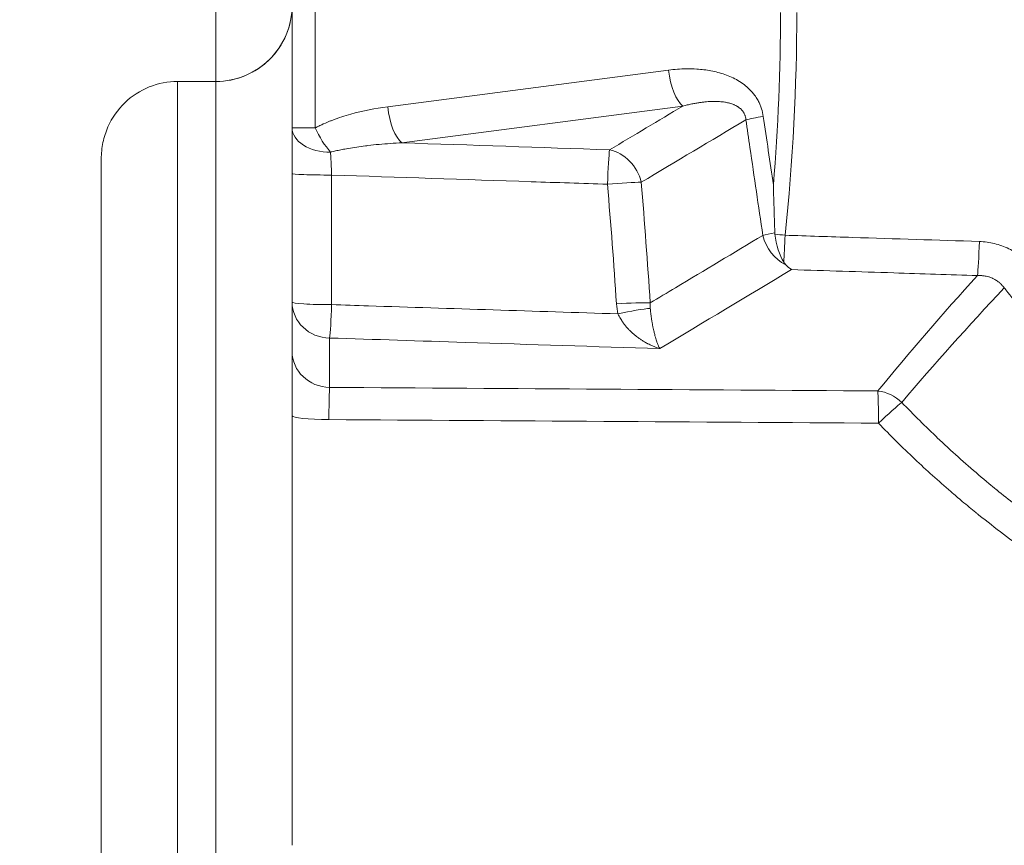
# Model space of a CAD drawing. Units: millimetres. Extents: x 2706 to 11387, y 1435 to 10109.
# Drawn here: x 7286 to 7415, y 6842 to 6951 of the extents above; entities that cross this region are included whole.
import ezdxf

# ---------------------------------------------------------------- set-up
doc = ezdxf.new("R2010")
doc.units = ezdxf.units.MM
doc.styles.get("Standard").update_dxf_attribs({"font": 'arial.ttf'})
doc.dimstyles.new('ISO-25', dxfattribs={"dimtxt": 2.5, "dimasz": 2.5, "dimexe": 1.25, "dimexo": 0.625, "dimtad": 1, "dimtxsty": 'Standard', "dimcen": 2.5, "dimadec": 0, "dimazin": 0, "dimtfac": 1, "dimtmove": 0, "dimatfit": 3, "dimfxl": 1, "dimarcsym": 0})

# ---------------------------------------------------------------- blocks, each defined once
blk = doc.blocks.new('*D13')
at = {"color": 0, "lineweight": -2, "transparency": 16777216}
for p, q in [((3038.93, 9731.56), (2987.68, 9731.56)), ((2988.93, 9631.56), (2988.93, 1535.13)), ((3038.93, 1435.13), (2987.68, 1435.13))]:
    blk.add_line(p, q, dxfattribs=at)
at = {"color": 0, "transparency": 16777216}
for points in [[(2972.26, 9631.56), (3005.59, 9631.56), (2988.93, 9731.56)], [(2972.26, 1535.13), (3005.59, 1535.13), (2988.93, 1435.13)]]:
    blk.add_solid(points, dxfattribs=at)
at = {"layer": 'Defpoints', "color": 0, "transparency": 16777216}
for p in [(8852.55, 9731.56), (2988.93, 1435.13), (8654.3, 1435.13)]:
    blk.add_point(p, dxfattribs=at)
at = {"color": 0, "transparency": 16777216, "insert": (2836.74, 5583.35), "char_height": 200, "attachment_point": 5, "rotation": 90}
blk.add_mtext('830', dxfattribs=at)

msp = doc.modelspace()

# ---------------------------------------------------------------- linework, layer by layer
at = {"color": 0, "linetype": 'Continuous', "lineweight": 0}
for p, q in [((7311.763, 6942.491), (7311.762, 7021.458)), ((7321.763, 6936.413), (7321.762, 6966.682)), ((7324.799, 6966.682), (7324.8, 6936.413)), ((7334.279, 6939.173), (7371.078, 6943.979)), ((7306.764, 6797.098), (7306.763, 6942.491)), ((7311.763, 6942.491), (7306.763, 6942.491)), ((7306.763, 6942.491), (7311.763, 6942.491)), ((7311.763, 6942.491), (7311.764, 6797.098)), ((7372.943, 6939.268), (7336.144, 6934.462)), ((7296.764, 6800.019), (7296.763, 6932.336)), ((7321.763, 6930.428), (7321.763, 6913.601)), ((7326.937, 6913.263), (7326.937, 6930.241)), ((7321.763, 6907.141), (7321.763, 6913.601)), ((7326.674, 6908.89), (7326.674, 6902.429)), ((7321.763, 6898.7), (7321.764, 6842.448))]:
    msp.add_line(p, q, dxfattribs=at)
msp.add_arc((7311.762, 6952.491), 10, 270.00069, 0.00067, dxfattribs=at)
for centre, major_axis, ratio, start_param, end_param in [((5881.906, 6951.53), (1503.833, 0.018), 0.4254609, -0.0353256, 0), ((7385.448, 6937.926), (-4.947, -0.724), 0.0616666, -1.1718149, -0.5477395), ((7326.763, 6936.413), (2.34, -4.419), 0.3529831, -1.7555691, -0.9712122), ((7363.25, 6928.832), (-4.983, -0.412), 0.0425669, -2.5945927, -1.5392876), ((7386.162, 6922.598), (4.972, -0.529), 0.0451451, -1.8011886, -1.5308868), ((7398.399, 6897.241), (-3.862, 3.175), 0.9111462, -1.6605848, -0.9462452), ((7398.399, 6897.241), (0.033, 5), 0.0344119, -1.471828, -0.3410647)]:
    msp.add_ellipse(centre, major_axis=major_axis, ratio=ratio, start_param=start_param, end_param=end_param, dxfattribs=at)
at = {"color": 0, "linetype": 'Continuous', "lineweight": 0, "extrusion": (0, 0, -1)}
for centre, major_axis, ratio, start_param, end_param in [((6256.966, 6947.942), (-1130.908, -4.771), 0.494731, -3.1395115, -3.0873151), ((7373.041, 6943.979), (0.647, -4.958), 0.3898132, 0.3715835, 1.6216497), ((7336.242, 6939.173), (0.647, -4.958), 0.3898132, 0.3715835, 1.6216497), ((7326.763, 6936.413), (-5, 0), 0.6350821, -1.5773227, 0), ((7326.763, 6936.413), (-5, 0), 0.0000004, -1.1673245, 0), ((7363.25, 6928.832), (0.169, 4.997), 0.0362514, -1.5321808, -0.3411686), ((7363.25, 6928.832), (2.562, -4.294), 0.8311362, -2.4964557, -1.2068997), ((7326.763, 6930.429), (-5, 0), 0.0376076, -1.6057029, 0), ((7387.67, 6922.798), (4.947, 0.729), 0.0621265, -2.5939906, -2.1340324), ((7387.67, 6922.798), (-2.569, 4.29), 0.8309844, -2.2305968, -1.2057292), ((7386.916, 6922.698), (-0.648, 4.889), 0.3897272, -2.4299033, -1.5595467), ((7386.162, 6922.598), (-0.159, -4.997), 0.0364848, -1.5228333, -0.7181693), ((7411.624, 6921.788), (-0.159, -4.997), 0.0365344, -1.5213828, -0.3410915), ((7387.277, 6922.566), (-1.293, 4.989), 0.520725, -2.6489758, -2.3827355), ((7326.763, 6913.601), (-5, 0), 0.9424506, -1.5530213, 0), ((7326.763, 6913.601), (-5, 0), 0.0675726, -1.6057029, 0), ((7326.763, 6913.601), (-0.16, -4.997), 0.0371267, -1.5043686, -0.3410992), ((7364.431, 6913.033), (4.989, 0.333), 0.069708, -1.6011218, -0.5477654), ((7364.616, 6911.701), (4.89, 1.045), 0.0756, -1.5903331, -0.573229), ((7326.763, 6907.141), (-5, 0), 0.9424506, -1.5530213, 0), ((7398.399, 6897.241), (3.614, 3.455), 0.0473528, -1.4773186, -0.4234237), ((7326.763, 6898.701), (-5, 0), 0.0982165, -1.5358897, 0)]:
    msp.add_ellipse(centre, major_axis=major_axis, ratio=ratio, start_param=start_param, end_param=end_param, dxfattribs=at)
at = {"color": 0, "linetype": 'Continuous', "lineweight": 0}
for points, knots in [([(7311.763, 6942.491), (7311.781, 6942.491), (7311.8, 6942.491), (7313.107, 6942.498), (7314.379, 6942.754), (7316.778, 6943.739), (7317.876, 6944.468), (7319.74, 6946.305), (7320.483, 6947.401), (7321.498, 6949.808), (7321.761, 6951.096), (7321.762, 6952.4), (7321.762, 6952.405), (7321.762, 6952.41)], [-1.5866285, -1.5866285, -1.5866285, -1.5866285, -1.5810346, -1.5810346, -1.1944942, -1.1944942, -0.8002535, -0.8002535, -0.4004041, -0.4004041, 0, 0, 0.0014683, 0.0014683, 0.0014683, 0.0014683]), ([(7371.078, 6943.979), (7371.846, 6944.079), (7372.612, 6944.138), (7373.376, 6944.151), (7373.846, 6944.158), (7374.316, 6944.148), (7374.785, 6944.118), (7375.4, 6944.079), (7376.014, 6944.006), (7376.625, 6943.892), (7376.93, 6943.835), (7377.234, 6943.767), (7377.538, 6943.687), (7377.842, 6943.608), (7378.146, 6943.515), (7378.444, 6943.411), (7379.04, 6943.202), (7379.618, 6942.943), (7380.172, 6942.617), (7380.726, 6942.291), (7381.24, 6941.906), (7381.699, 6941.449), (7381.864, 6941.284), (7382.023, 6941.109), (7382.173, 6940.923), (7382.231, 6940.852), (7382.287, 6940.779), (7382.342, 6940.705), (7382.482, 6940.516), (7382.612, 6940.319), (7382.729, 6940.115), (7382.778, 6940.031), (7382.825, 6939.945), (7382.869, 6939.859), (7382.946, 6939.709), (7383.017, 6939.556), (7383.082, 6939.399), (7383.146, 6939.245), (7383.204, 6939.086), (7383.255, 6938.925), (7383.359, 6938.599), (7383.435, 6938.266), (7383.485, 6937.926)], [0, 0, 0, 0, 0.002486249, 0.002486249, 0.002486249, 0.004018671, 0.004018671, 0.004018671, 0.006028006, 0.006028006, 0.006028006, 0.007029259, 0.007029259, 0.007029259, 0.008033438, 0.008033438, 0.008033438, 0.010041798, 0.010041798, 0.010041798, 0.012050158, 0.012050158, 0.012050158, 0.012776403, 0.012776403, 0.012776403, 0.013054337, 0.013054337, 0.013054337, 0.013764714, 0.013764714, 0.013764714, 0.014058517, 0.014058517, 0.014058517, 0.014564023, 0.014564023, 0.014564023, 0.015062697, 0.015062697, 0.015062697, 0.016066877, 0.016066877, 0.016066877, 0.016066877]), ([(7306.763, 6942.491), (7305.486, 6942.491), (7304.222, 6942.246), (7301.849, 6941.293), (7300.766, 6940.59), (7298.91, 6938.801), (7298.163, 6937.726), (7297.349, 6935.881), (7297.13, 6935.195), (7296.837, 6933.789), (7296.764, 6933.073), (7296.763, 6932.348), (7296.763, 6932.342), (7296.763, 6932.336)], [1.5992343, 1.5992343, 1.5992343, 1.5992343, 1.9826515, 1.9826515, 2.3691835, 2.3691835, 2.7630463, 2.7630463, 2.98123, 2.98123, 3.1984636, 3.1984636, 3.2003419, 3.2003419, 3.2003419, 3.2003419]), ([(7372.943, 6939.268), (7373.139, 6939.32), (7373.335, 6939.37), (7373.724, 6939.462), (7373.916, 6939.505), (7374.295, 6939.583), (7374.481, 6939.619), (7374.826, 6939.68), (7374.985, 6939.705), (7375.292, 6939.751), (7375.441, 6939.771), (7375.738, 6939.806), (7375.887, 6939.821), (7376.036, 6939.834), (7376.177, 6939.847), (7376.318, 6939.857), (7376.599, 6939.872), (7376.738, 6939.877), (7377.012, 6939.883), (7377.147, 6939.883), (7377.318, 6939.88), (7377.353, 6939.879), (7377.507, 6939.874), (7377.626, 6939.869), (7377.862, 6939.853), (7377.979, 6939.843), (7378.208, 6939.817), (7378.321, 6939.802), (7378.465, 6939.779), (7378.495, 6939.774), (7378.526, 6939.769), (7378.621, 6939.753), (7378.715, 6939.734), (7378.897, 6939.694), (7378.985, 6939.672), (7379.079, 6939.647), (7379.085, 6939.645), (7379.092, 6939.643), (7379.181, 6939.618), (7379.269, 6939.591), (7379.358, 6939.561), (7379.443, 6939.532), (7379.529, 6939.5), (7379.626, 6939.46), (7379.639, 6939.454), (7379.651, 6939.449), (7379.73, 6939.415), (7379.808, 6939.379), (7379.886, 6939.339), (7379.961, 6939.301), (7380.035, 6939.259), (7380.136, 6939.197), (7380.163, 6939.18), (7380.19, 6939.162), (7380.257, 6939.117), (7380.323, 6939.069), (7380.45, 6938.967), (7380.511, 6938.913), (7380.606, 6938.82), (7380.641, 6938.783), (7380.721, 6938.694), (7380.765, 6938.64), (7380.831, 6938.549), (7380.856, 6938.513), (7380.908, 6938.431), (7380.936, 6938.384), (7380.987, 6938.287), (7381.011, 6938.238), (7381.036, 6938.18), (7381.039, 6938.173), (7381.042, 6938.165), (7381.061, 6938.119), (7381.079, 6938.071), (7381.111, 6937.974), (7381.126, 6937.924), (7381.143, 6937.857), (7381.147, 6937.84), (7381.15, 6937.823), (7381.172, 6937.729), (7381.187, 6937.634), (7381.198, 6937.514), (7381.2, 6937.49), (7381.202, 6937.467)], [0, 0, 0, 0, 0.00076897, 0.00076897, 0.001520191, 0.001520191, 0.002242884, 0.002242884, 0.002857573, 0.002857573, 0.003430863, 0.003430863, 0.004001934, 0.004001934, 0.004001934, 0.004542369, 0.004542369, 0.005071051, 0.005071051, 0.005583471, 0.005583471, 0.005715146, 0.005715146, 0.006163614, 0.006163614, 0.006602594, 0.006602594, 0.007028499, 0.007028499, 0.007143933, 0.007143933, 0.007143933, 0.00750113, 0.00750113, 0.007833439, 0.007833439, 0.007858326, 0.007858326, 0.007858326, 0.008195671, 0.008195671, 0.008195671, 0.00852354, 0.00852354, 0.00857272, 0.00857272, 0.00857272, 0.008878411, 0.008878411, 0.008878411, 0.00917576, 0.00917576, 0.009287113, 0.009287113, 0.009287113, 0.00956465, 0.00956465, 0.009835262, 0.009835262, 0.010001506, 0.010001506, 0.010222589, 0.010222589, 0.010358703, 0.010358703, 0.010525967, 0.010525967, 0.010691946, 0.010691946, 0.010715899, 0.010715899, 0.010715899, 0.010867988, 0.010867988, 0.011020922, 0.011020922, 0.011073096, 0.011073096, 0.011073096, 0.011360538, 0.011360538, 0.011430293, 0.011430293, 0.011430293, 0.011430293]), ([(7324.8, 6936.413), (7324.954, 6936.495), (7325.11, 6936.574), (7325.266, 6936.651), (7325.43, 6936.732), (7325.594, 6936.81), (7325.759, 6936.885), (7325.817, 6936.912), (7325.875, 6936.938), (7325.934, 6936.964), (7326.176, 6937.073), (7326.42, 6937.176), (7326.664, 6937.275), (7326.805, 6937.331), (7326.946, 6937.387), (7327.088, 6937.441), (7327.863, 6937.735), (7328.648, 6937.988), (7329.44, 6938.208), (7331.025, 6938.648), (7332.641, 6938.959), (7334.279, 6939.173)], [0.004000294, 0.004000294, 0.004000294, 0.004000294, 0.004564678, 0.004564678, 0.004564678, 0.005153227, 0.005153227, 0.005153227, 0.005361083, 0.005361083, 0.005361083, 0.006224661, 0.006224661, 0.006224661, 0.006721872, 0.006721872, 0.006721872, 0.009443449, 0.009443449, 0.009443449, 0.014886604, 0.014886604, 0.014886604, 0.014886604]), ([(7383.423, 6922.335), (7382.859, 6926.165), (7382.296, 6929.995), (7381.735, 6933.826), (7381.557, 6935.04), (7381.379, 6936.253), (7381.202, 6937.467)], [0, 0, 0, 0, 0.011636387, 0.011636387, 0.011636387, 0.015323042, 0.015323042, 0.015323042, 0.015323042]), ([(7321.763, 6930.428), (7321.763, 6931.524), (7321.763, 6932.584), (7321.763, 6933.607), (7321.763, 6934.119), (7321.763, 6934.611), (7321.763, 6935.078), (7321.763, 6935.546), (7321.763, 6935.991), (7321.763, 6936.413)], [0, 0, 0, 0, 0.0032433339, 0.0032433339, 0.0032433339, 0.0048650009, 0.0048650009, 0.0048650009, 0.0064866678, 0.0064866678, 0.0064866678, 0.0064866678]), ([(7336.144, 6934.462), (7335.143, 6934.413), (7334.145, 6934.345), (7333.149, 6934.252), (7332.664, 6934.207), (7332.179, 6934.156), (7331.696, 6934.099), (7331.611, 6934.089), (7331.526, 6934.079), (7331.442, 6934.069), (7331.416, 6934.066), (7331.39, 6934.063), (7331.364, 6934.059), (7330.61, 6933.966), (7329.858, 6933.856), (7329.109, 6933.725), (7329.088, 6933.721), (7329.067, 6933.718), (7329.046, 6933.714), (7328.806, 6933.672), (7328.566, 6933.627), (7328.326, 6933.58), (7328.092, 6933.533), (7327.857, 6933.485), (7327.623, 6933.433), (7327.405, 6933.385), (7327.187, 6933.334), (7326.969, 6933.281), (7326.911, 6933.267), (7326.853, 6933.252), (7326.795, 6933.238)], [0, 0, 0, 0, 0.0030541933, 0.0030541933, 0.0030541933, 0.0045437626, 0.0045437626, 0.0045437626, 0.0048045692, 0.0048045692, 0.0048045692, 0.0048840258, 0.0048840258, 0.0048840258, 0.0072068538, 0.0072068538, 0.0072068538, 0.0072722994, 0.0072722994, 0.0072722994, 0.008017224, 0.008017224, 0.008017224, 0.0087474449, 0.0087474449, 0.0087474449, 0.0094279425, 0.0094279425, 0.0094279425, 0.0096091384, 0.0096091384, 0.0096091384, 0.0096091384]), ([(7326.937, 6930.241), (7326.934, 6930.346), (7326.93, 6930.451), (7326.926, 6930.556), (7326.922, 6930.661), (7326.918, 6930.766), (7326.914, 6930.87), (7326.91, 6930.956), (7326.907, 6931.042), (7326.903, 6931.127), (7326.899, 6931.237), (7326.894, 6931.346), (7326.889, 6931.455), (7326.885, 6931.562), (7326.88, 6931.669), (7326.875, 6931.774), (7326.874, 6931.793), (7326.873, 6931.812), (7326.872, 6931.831), (7326.865, 6931.975), (7326.858, 6932.115), (7326.851, 6932.252), (7326.846, 6932.36), (7326.84, 6932.465), (7326.835, 6932.569), (7326.829, 6932.665), (7326.824, 6932.76), (7326.819, 6932.853), (7326.813, 6932.945), (7326.808, 6933.034), (7326.803, 6933.122), (7326.8, 6933.161), (7326.798, 6933.2), (7326.795, 6933.238)], [0, 0, 0, 0, 0.000313095, 0.000313095, 0.000313095, 0.0006294151, 0.0006294151, 0.0006294151, 0.0008914733, 0.0008914733, 0.0008914733, 0.0012302465, 0.0012302465, 0.0012302465, 0.0015644491, 0.0015644491, 0.0015644491, 0.0016248519, 0.0016248519, 0.0016248519, 0.0020794308, 0.0020794308, 0.0020794308, 0.002438296, 0.002438296, 0.002438296, 0.0027730912, 0.0027730912, 0.0027730912, 0.0031039625, 0.0031039625, 0.0031039625, 0.0032497038, 0.0032497038, 0.0032497038, 0.0032497038]), ([(7363.076, 6929.031), (7359.746, 6929.143), (7356.417, 6929.254), (7353.088, 6929.366), (7344.371, 6929.657), (7335.654, 6929.949), (7326.937, 6930.241)], [0, 0, 0, 0, 0.01, 0.01, 0.01, 0.036182223, 0.036182223, 0.036182223, 0.036182223]), ([(7384.801, 6928.951), (7384.802, 6928.934), (7384.802, 6928.917), (7384.803, 6928.9), (7384.83, 6928.024), (7384.857, 6927.147), (7384.884, 6926.271), (7384.888, 6926.117), (7384.893, 6925.964), (7384.898, 6925.81), (7384.924, 6924.923), (7384.95, 6924.036), (7384.976, 6923.15), (7384.981, 6922.989), (7384.986, 6922.829), (7384.99, 6922.668)], [-0.6282016, -0.6282016, -0.6282016, -0.6282016, -0.62311088, -0.62311088, -0.62311088, -0.36026869, -0.36026869, -0.36026869, -0.31408837, -0.31408837, -0.31408837, -0.04814546, -0.04814546, -0.04814546, 0, 0, 0, 0]), ([(7368.678, 6913.499), (7369.781, 6914.16), (7370.885, 6914.822), (7371.988, 6915.483), (7375.799, 6917.767), (7379.611, 6920.051), (7383.423, 6922.335)], [0.003059412, 0.003059412, 0.003059412, 0.003059412, 0.01, 0.01, 0.01, 0.033964881, 0.033964881, 0.033964881, 0.033964881]), ([(7384.99, 6922.668), (7384.991, 6922.64), (7384.993, 6922.612), (7384.997, 6922.556), (7385, 6922.528), (7385.004, 6922.5)], [0.000001, 0.000001, 0.000001, 0.000001, 0.008436947, 0.008436947, 0.016872645, 0.016872645, 0.016872645, 0.016872645]), ([(7386.337, 6922.353), (7389.292, 6922.258), (7392.247, 6922.163), (7395.203, 6922.068), (7400.735, 6921.89), (7406.266, 6921.713), (7411.798, 6921.535)], [0.001123611, 0.001123611, 0.001123611, 0.001123611, 0.01, 0.01, 0.01, 0.02661508, 0.02661508, 0.02661508, 0.02661508]), ([(7418.699, 6918.08), (7418.494, 6918.342), (7418.275, 6918.591), (7418.043, 6918.828), (7417.921, 6918.953), (7417.795, 6919.075), (7417.666, 6919.192), (7417.547, 6919.3), (7417.427, 6919.404), (7417.303, 6919.505), (7416.786, 6919.927), (7416.23, 6920.285), (7415.636, 6920.58), (7415.34, 6920.728), (7415.032, 6920.86), (7414.718, 6920.975), (7414.404, 6921.09), (7414.087, 6921.186), (7413.766, 6921.266), (7413.124, 6921.424), (7412.468, 6921.514), (7411.798, 6921.535)], [0, 0, 0, 0, 0.0009964413, 0.0009964413, 0.0009964413, 0.0015213196, 0.0015213196, 0.0015213196, 0.0019996402, 0.0019996402, 0.0019996402, 0.0040077078, 0.0040077078, 0.0040077078, 0.0050104941, 0.0050104941, 0.0050104941, 0.006012737, 0.006012737, 0.006012737, 0.0080161789, 0.0080161789, 0.0080161789, 0.0080161789]), ([(7386.163, 6918.831), (7386.195, 6918.779), (7386.228, 6918.73), (7386.271, 6918.67), (7386.279, 6918.659), (7386.288, 6918.648), (7386.319, 6918.607), (7386.351, 6918.567), (7386.399, 6918.513), (7386.413, 6918.497), (7386.428, 6918.482)], [0, 0, 0, 0, 0.025366649, 0.025366649, 0.031322708, 0.031322708, 0.031322708, 0.05342665, 0.05342665, 0.062659018, 0.062659018, 0.062659018, 0.062659018]), ([(7411.535, 6917.076), (7407.882, 6917.193), (7404.228, 6917.309), (7400.575, 6917.425), (7396.113, 6917.567), (7391.65, 6917.709), (7387.188, 6917.851)], [0, 0, 0, 0, 0.01097284, 0.01097284, 0.01097284, 0.02437542, 0.02437542, 0.02437542, 0.02437542]), ([(7415.059, 6915.444), (7414.996, 6915.534), (7414.929, 6915.621), (7414.822, 6915.748), (7414.784, 6915.79), (7414.746, 6915.832), (7414.678, 6915.906), (7414.606, 6915.978), (7414.483, 6916.092), (7414.434, 6916.135), (7414.38, 6916.18), (7414.375, 6916.183), (7414.371, 6916.187), (7414.303, 6916.243), (7414.234, 6916.296), (7414.091, 6916.397), (7414.018, 6916.446), (7413.944, 6916.491), (7413.868, 6916.537), (7413.792, 6916.581), (7413.658, 6916.65), (7413.602, 6916.677), (7413.532, 6916.709), (7413.519, 6916.715), (7413.426, 6916.757), (7413.345, 6916.79), (7413.2, 6916.843), (7413.137, 6916.865), (7413.058, 6916.889), (7413.042, 6916.894), (7413.027, 6916.898), (7412.911, 6916.933), (7412.793, 6916.963), (7412.643, 6916.994), (7412.61, 6917.001), (7412.563, 6917.009), (7412.549, 6917.012), (7412.535, 6917.014), (7412.388, 6917.039), (7412.241, 6917.057), (7411.943, 6917.079), (7411.792, 6917.083), (7411.606, 6917.079), (7411.57, 6917.078), (7411.535, 6917.076)], [0, 0, 0, 0, 0.0003324304, 0.0003324304, 0.0005042373, 0.0005042373, 0.0005042373, 0.0008107737, 0.0008107737, 0.001005013, 0.001005013, 0.001022424, 0.001022424, 0.001022424, 0.0012843705, 0.0012843705, 0.0015474786, 0.0015474786, 0.0015474786, 0.0018133029, 0.0018133029, 0.0020016465, 0.0020016465, 0.0020448479, 0.0020448479, 0.0023081916, 0.0023081916, 0.0025082014, 0.0025082014, 0.0025560599, 0.0025560599, 0.0025560599, 0.0029214908, 0.0029214908, 0.0030242763, 0.0030242763, 0.0030672719, 0.0030672719, 0.0030672719, 0.0035215913, 0.0035215913, 0.0039822772, 0.0039822772, 0.0040896958, 0.0040896958, 0.0040896958, 0.0040896958]), ([(7458.499, 6881.879), (7455.501, 6883.186), (7452.572, 6884.611), (7448.535, 6886.794), (7447.368, 6887.453), (7446.197, 6888.141), (7446.182, 6888.15), (7446.167, 6888.159), (7444.199, 6889.317), (7442.266, 6890.536), (7440.355, 6891.827), (7440.34, 6891.837), (7439.525, 6892.388), (7438.732, 6892.939), (7437.806, 6893.602), (7437.666, 6893.702), (7437.527, 6893.803), (7436.745, 6894.368), (7435.969, 6894.945), (7435.046, 6895.651), (7434.892, 6895.769), (7434.739, 6895.887), (7434.728, 6895.895), (7434.717, 6895.904), (7434.706, 6895.912), (7433.373, 6896.942), (7432.067, 6898.001), (7429.501, 6900.178), (7428.242, 6901.297), (7426.091, 6903.297), (7425.188, 6904.166), (7424.297, 6905.052), (7424.294, 6905.055), (7424.291, 6905.058), (7423.086, 6906.258), (7421.907, 6907.486), (7420.341, 6909.193), (7419.931, 6909.647), (7419.525, 6910.104), (7418.793, 6910.927), (7418.074, 6911.761), (7416.654, 6913.453), (7415.955, 6914.312), (7415.197, 6915.269), (7415.128, 6915.356), (7415.059, 6915.444)], [0, 0, 0, 0, 0.00977189, 0.00977189, 0.013806057, 0.013806057, 0.013859205, 0.013859205, 0.013859205, 0.020734673, 0.020734673, 0.020788808, 0.020788808, 0.023690037, 0.023690037, 0.024205267, 0.024205267, 0.024205267, 0.027098428, 0.027098428, 0.027677225, 0.027677225, 0.027677225, 0.027718411, 0.027718411, 0.027718411, 0.032751856, 0.032751856, 0.037806247, 0.037806247, 0.041565615, 0.041565615, 0.041577616, 0.041577616, 0.041577616, 0.046679013, 0.046679013, 0.048507219, 0.048507219, 0.048507219, 0.05179583, 0.05179583, 0.05510333, 0.05510333, 0.055436822, 0.055436822, 0.055436822, 0.055436822]), ([(7326.937, 6913.263), (7328.542, 6913.212), (7330.146, 6913.16), (7331.751, 6913.108), (7342.648, 6912.755), (7353.544, 6912.403), (7364.441, 6912.05)], [0.00518078, 0.00518078, 0.00518078, 0.00518078, 0.01, 0.01, 0.01, 0.042730108, 0.042730108, 0.042730108, 0.042730108]), ([(7368.678, 6913.499), (7368.67, 6913.397), (7368.666, 6913.296), (7368.664, 6913.096), (7368.666, 6912.998), (7368.674, 6912.859), (7368.677, 6912.819), (7368.681, 6912.779)], [0, 0, 0, 0, 0.00031720834, 0.00031720834, 0.00062348982, 0.00062348982, 0.00074809794, 0.00074809794, 0.00074809794, 0.00074809794]), ([(7368.681, 6912.779), (7368.69, 6912.672), (7368.7, 6912.567), (7368.711, 6912.463), (7368.722, 6912.354), (7368.734, 6912.246), (7368.746, 6912.14), (7368.759, 6912.034), (7368.772, 6911.93), (7368.785, 6911.827), (7368.8, 6911.715), (7368.815, 6911.606), (7368.83, 6911.497), (7368.847, 6911.386), (7368.863, 6911.277), (7368.881, 6911.169), (7368.883, 6911.153), (7368.885, 6911.138), (7368.888, 6911.123), (7368.897, 6911.068), (7368.906, 6911.014), (7368.915, 6910.961), (7368.928, 6910.882), (7368.942, 6910.804), (7368.955, 6910.729), (7368.976, 6910.614), (7368.997, 6910.503), (7369.018, 6910.395), (7369.021, 6910.38), (7369.024, 6910.364), (7369.027, 6910.349), (7369.051, 6910.233), (7369.074, 6910.12), (7369.098, 6910.01), (7369.123, 6909.898), (7369.148, 6909.789), (7369.173, 6909.682), (7369.177, 6909.667), (7369.18, 6909.651), (7369.184, 6909.636), (7369.196, 6909.586), (7369.208, 6909.536), (7369.22, 6909.487), (7369.245, 6909.388), (7369.271, 6909.291), (7369.296, 6909.197), (7369.316, 6909.125), (7369.335, 6909.054), (7369.355, 6908.986), (7369.388, 6908.87), (7369.422, 6908.759), (7369.455, 6908.653), (7369.482, 6908.57), (7369.508, 6908.49), (7369.535, 6908.413), (7369.543, 6908.389), (7369.552, 6908.365), (7369.56, 6908.342), (7369.597, 6908.236), (7369.635, 6908.135), (7369.673, 6908.039), (7369.694, 6907.986), (7369.716, 6907.935), (7369.737, 6907.885), (7369.764, 6907.82), (7369.792, 6907.759), (7369.819, 6907.7), (7369.822, 6907.695), (7369.824, 6907.69), (7369.827, 6907.684), (7369.842, 6907.652), (7369.857, 6907.621), (7369.872, 6907.59), (7369.887, 6907.56), (7369.902, 6907.531), (7369.917, 6907.504)], [0, 0, 0, 0, 0.0003273318, 0.0003273318, 0.0003273318, 0.0006740642, 0.0006740642, 0.0006740642, 0.0010207966, 0.0010207966, 0.0010207966, 0.0013989359, 0.0013989359, 0.0013989359, 0.0017882628, 0.0017882628, 0.0017882628, 0.0018433784, 0.0018433784, 0.0018433784, 0.0020415931, 0.0020415931, 0.0020415931, 0.002332225, 0.002332225, 0.002332225, 0.00276935, 0.00276935, 0.00276935, 0.0028308171, 0.0028308171, 0.0028308171, 0.0033027391, 0.0033027391, 0.0033027391, 0.0037843948, 0.0037843948, 0.0037843948, 0.0038544899, 0.0038544899, 0.0038544899, 0.0040831863, 0.0040831863, 0.0040831863, 0.0045488841, 0.0045488841, 0.0045488841, 0.0049068546, 0.0049068546, 0.0049068546, 0.0055101957, 0.0055101957, 0.0055101957, 0.0059801518, 0.0059801518, 0.0059801518, 0.0061247794, 0.0061247794, 0.0061247794, 0.00678173, 0.00678173, 0.00678173, 0.007145576, 0.007145576, 0.007145576, 0.0076151679, 0.0076151679, 0.0076151679, 0.0076559743, 0.0076559743, 0.0076559743, 0.0079151174, 0.0079151174, 0.0079151174, 0.0081663726, 0.0081663726, 0.0081663726, 0.0081663726]), ([(7369.917, 6907.504), (7369.773, 6907.548), (7369.63, 6907.596), (7369.487, 6907.649), (7369.346, 6907.701), (7369.204, 6907.756), (7369.063, 6907.816), (7368.928, 6907.873), (7368.794, 6907.933), (7368.66, 6907.997), (7368.565, 6908.043), (7368.47, 6908.09), (7368.376, 6908.139), (7368.34, 6908.157), (7368.305, 6908.176), (7368.269, 6908.195), (7368.12, 6908.275), (7367.972, 6908.359), (7367.824, 6908.448), (7367.71, 6908.517), (7367.596, 6908.589), (7367.482, 6908.664), (7367.37, 6908.738), (7367.258, 6908.815), (7367.146, 6908.896), (7367.061, 6908.958), (7366.975, 6909.021), (7366.891, 6909.086), (7366.837, 6909.128), (7366.783, 6909.171), (7366.73, 6909.214), (7366.617, 6909.304), (7366.506, 6909.398), (7366.397, 6909.495), (7366.289, 6909.59), (7366.184, 6909.688), (7366.079, 6909.789), (7366.064, 6909.804), (7366.049, 6909.819), (7366.033, 6909.834), (7365.937, 6909.929), (7365.843, 6910.027), (7365.749, 6910.128), (7365.736, 6910.142), (7365.723, 6910.156), (7365.71, 6910.17), (7365.649, 6910.238), (7365.587, 6910.307), (7365.527, 6910.378), (7365.486, 6910.426), (7365.445, 6910.475), (7365.405, 6910.524), (7365.326, 6910.621), (7365.249, 6910.72), (7365.174, 6910.821), (7365.102, 6910.919), (7365.031, 6911.019), (7364.963, 6911.121), (7364.953, 6911.135), (7364.943, 6911.15), (7364.934, 6911.165), (7364.874, 6911.256), (7364.816, 6911.349), (7364.76, 6911.444), (7364.702, 6911.54), (7364.647, 6911.639), (7364.594, 6911.74), (7364.54, 6911.841), (7364.49, 6911.944), (7364.441, 6912.05)], [-0.0000205657, -0.0000205657, -0.0000205657, -0.0000205657, 0.0005507524, 0.0005507524, 0.0005507524, 0.0011159801, 0.0011159801, 0.0011159801, 0.0016575617, 0.0016575617, 0.0016575617, 0.0020407041, 0.0020407041, 0.0020407041, 0.0021865694, 0.0021865694, 0.0021865694, 0.0027957885, 0.0027957885, 0.0027957885, 0.0032702361, 0.0032702361, 0.0032702361, 0.0037404724, 0.0037404724, 0.0037404724, 0.0041019739, 0.0041019739, 0.0041019739, 0.0043327712, 0.0043327712, 0.0043327712, 0.0048194749, 0.0048194749, 0.0048194749, 0.0052962416, 0.0052962416, 0.0052962416, 0.0053663384, 0.0053663384, 0.0053663384, 0.0058076793, 0.0058076793, 0.0058076793, 0.0058697496, 0.0058697496, 0.0058697496, 0.0061632438, 0.0061632438, 0.0061632438, 0.006363321, 0.006363321, 0.006363321, 0.0067568456, 0.0067568456, 0.0067568456, 0.0071389121, 0.0071389121, 0.0071389121, 0.0071938787, 0.0071938787, 0.0071938787, 0.0075323221, 0.0075323221, 0.0075323221, 0.0078784179, 0.0078784179, 0.0078784179, 0.0082245136, 0.0082245136, 0.0082245136, 0.0082245136]), ([(7369.917, 6907.504), (7361.434, 6907.776), (7352.95, 6908.048), (7344.467, 6908.319), (7338.536, 6908.51), (7332.605, 6908.7), (7326.674, 6908.89)], [0, 0, 0, 0, 0.025480354, 0.025480354, 0.025480354, 0.04329472, 0.04329472, 0.04329472, 0.04329472]), ([(7321.763, 6907.141), (7321.763, 6907.091), (7321.763, 6907.039), (7321.763, 6906.984), (7321.763, 6906.926), (7321.763, 6906.865), (7321.763, 6906.801), (7321.763, 6906.738), (7321.763, 6906.671), (7321.763, 6906.601), (7321.763, 6906.592), (7321.763, 6906.583), (7321.763, 6906.574), (7321.763, 6906.354), (7321.763, 6906.106), (7321.763, 6905.832), (7321.763, 6905.558), (7321.763, 6905.258), (7321.763, 6904.93), (7321.763, 6904.766), (7321.763, 6904.595), (7321.763, 6904.419), (7321.763, 6904.244), (7321.763, 6904.063), (7321.763, 6903.878), (7321.763, 6903.508), (7321.763, 6903.119), (7321.763, 6902.712), (7321.763, 6902.304), (7321.763, 6901.874), (7321.763, 6901.436), (7321.763, 6900.559), (7321.763, 6899.648), (7321.763, 6898.7)], [0, 0, 0, 0, 0.00044189, 0.00044189, 0.00044189, 0.000900538, 0.000900538, 0.000900538, 0.001357117, 0.001357117, 0.001357117, 0.001417063, 0.001417063, 0.001417063, 0.002842005, 0.002842005, 0.002842005, 0.004266947, 0.004266947, 0.004266947, 0.004979418, 0.004979418, 0.004979418, 0.005691889, 0.005691889, 0.005691889, 0.007116831, 0.007116831, 0.007116831, 0.008541773, 0.008541773, 0.008541773, 0.011391656, 0.011391656, 0.011391656, 0.011391656]), ([(7326.589, 6898.21), (7326.588, 6898.518), (7326.588, 6898.819), (7326.589, 6899.113), (7326.589, 6899.27), (7326.59, 6899.424), (7326.591, 6899.577), (7326.593, 6899.796), (7326.595, 6900.011), (7326.597, 6900.215), (7326.6, 6900.419), (7326.603, 6900.614), (7326.607, 6900.799), (7326.609, 6900.891), (7326.611, 6900.981), (7326.613, 6901.069), (7326.615, 6901.156), (7326.618, 6901.242), (7326.62, 6901.323), (7326.625, 6901.487), (7326.63, 6901.637), (7326.636, 6901.774), (7326.638, 6901.838), (7326.641, 6901.899), (7326.644, 6901.957), (7326.646, 6902.014), (7326.649, 6902.069), (7326.652, 6902.12), (7326.653, 6902.129), (7326.653, 6902.137), (7326.654, 6902.146), (7326.657, 6902.196), (7326.66, 6902.243), (7326.663, 6902.287), (7326.666, 6902.328), (7326.669, 6902.366), (7326.672, 6902.402), (7326.673, 6902.411), (7326.673, 6902.42), (7326.674, 6902.429)], [0, 0, 0, 0, 0.0009166755, 0.0009166755, 0.0009166755, 0.0014072514, 0.0014072514, 0.0014072514, 0.0021109402, 0.0021109402, 0.0021109402, 0.002814757, 0.002814757, 0.002814757, 0.0031667136, 0.0031667136, 0.0031667136, 0.0035173356, 0.0035173356, 0.0035173356, 0.0042208027, 0.0042208027, 0.0042208027, 0.0045495466, 0.0045495466, 0.0045495466, 0.0048731585, 0.0048731585, 0.0048731585, 0.0049281844, 0.0049281844, 0.0049281844, 0.0052473536, 0.0052473536, 0.0052473536, 0.0055483343, 0.0055483343, 0.0055483343, 0.0056277263, 0.0056277263, 0.0056277263, 0.0056277263]), ([(7401.627, 6900.461), (7402.401, 6899.655), (7403.183, 6898.859), (7404.765, 6897.287), (7405.564, 6896.512), (7406.808, 6895.335), (7407.246, 6894.925), (7409.438, 6892.905), (7411.227, 6891.34), (7413.37, 6889.563), (7413.688, 6889.302), (7414.026, 6889.026), (7414.045, 6889.011), (7414.064, 6888.995), (7415.643, 6887.711), (7417.25, 6886.463), (7419.476, 6884.814), (7420.07, 6884.382), (7420.667, 6883.954), (7422.304, 6882.782), (7423.97, 6881.647), (7426.32, 6880.123), (7426.981, 6879.702), (7427.69, 6879.259), (7427.733, 6879.232), (7427.777, 6879.205), (7428.925, 6878.491), (7430.086, 6877.793), (7431.308, 6877.082), (7431.358, 6877.053), (7431.408, 6877.024), (7432.578, 6876.347), (7433.76, 6875.685), (7435.009, 6875.011), (7435.066, 6874.981), (7435.122, 6874.951), (7437.033, 6873.922), (7438.966, 6872.942), (7441.454, 6871.753), (7441.989, 6871.501), (7442.594, 6871.222), (7442.662, 6871.19), (7442.731, 6871.159), (7443.943, 6870.601), (7445.164, 6870.06), (7446.467, 6869.506), (7446.541, 6869.475), (7446.615, 6869.443), (7447.19, 6869.2), (7447.767, 6868.96), (7448.423, 6868.692), (7448.5, 6868.661), (7448.577, 6868.629), (7448.828, 6868.528), (7449.078, 6868.427), (7449.409, 6868.295), (7449.491, 6868.262), (7449.573, 6868.23), (7449.614, 6868.214), (7449.657, 6868.196), (7449.7, 6868.179), (7449.742, 6868.163), (7449.784, 6868.146), (7449.996, 6868.061), (7450.165, 6867.994), (7450.406, 6867.898), (7450.478, 6867.869), (7450.551, 6867.841), (7453.183, 6866.793), (7455.815, 6865.743), (7458.446, 6864.693)], [0, 0, 0, 0, 0.00335471, 0.00335471, 0.006711882, 0.006711882, 0.008523309, 0.008523309, 0.015723611, 0.015723611, 0.016971414, 0.016971414, 0.017046617, 0.017046617, 0.017046617, 0.02322382, 0.02322382, 0.025454961, 0.025454961, 0.025454961, 0.031566838, 0.031566838, 0.033938119, 0.033938119, 0.034093234, 0.034093234, 0.034093234, 0.038180983, 0.038180983, 0.038354889, 0.038354889, 0.038354889, 0.042425323, 0.042425323, 0.042616543, 0.042616543, 0.042616543, 0.049132788, 0.049132788, 0.050914323, 0.050914323, 0.051139852, 0.051139852, 0.051139852, 0.055158871, 0.055158871, 0.055401506, 0.055401506, 0.055401506, 0.057281336, 0.057281336, 0.057532333, 0.057532333, 0.057532333, 0.058347237, 0.058347237, 0.058616135, 0.058616135, 0.058616135, 0.058750979, 0.058750979, 0.058750979, 0.05888609, 0.05888609, 0.059429263, 0.059429263, 0.05966316, 0.05966316, 0.05966316, 0.068186469, 0.068186469, 0.068186469, 0.068186469]), ([(7456.938, 6861.163), (7454.244, 6862.229), (7451.548, 6863.294), (7448.844, 6864.361), (7448.835, 6864.365), (7448.826, 6864.368), (7448.614, 6864.452), (7448.403, 6864.535), (7448.15, 6864.635), (7448.107, 6864.652), (7447.98, 6864.702), (7447.896, 6864.735), (7447.812, 6864.769), (7447.485, 6864.898), (7447.159, 6865.029), (7446.822, 6865.165), (7446.811, 6865.17), (7446.8, 6865.174), (7446.126, 6865.447), (7445.455, 6865.725), (7444.786, 6866.008), (7443.447, 6866.574), (7442.118, 6867.16), (7440.797, 6867.767), (7438.184, 6868.967), (7435.605, 6870.247), (7433.036, 6871.623), (7433.008, 6871.637), (7432.981, 6871.652), (7431.697, 6872.34), (7430.425, 6873.049), (7427.942, 6874.482), (7426.731, 6875.206), (7425.5, 6875.968), (7425.468, 6875.988), (7425.435, 6876.008), (7422.981, 6877.53), (7420.578, 6879.127), (7418.226, 6880.799), (7416.017, 6882.37), (7413.853, 6884.007), (7411.62, 6885.8), (7411.507, 6885.891), (7411.379, 6885.995), (7411.364, 6886.007), (7411.348, 6886.02), (7410.745, 6886.508), (7410.145, 6887.002), (7409.048, 6887.92), (7408.549, 6888.344), (7406.442, 6890.159), (7404.864, 6891.582), (7401.701, 6894.567), (7400.12, 6896.132), (7398.574, 6897.734)], [0, 0, 0, 0, 0.008690798, 0.008690798, 0.008719593, 0.008719593, 0.008719593, 0.00940081, 0.00940081, 0.009537054, 0.009537054, 0.009809543, 0.009809543, 0.009809543, 0.010863497, 0.010863497, 0.010899525, 0.010899525, 0.010899525, 0.013079654, 0.013079654, 0.013079654, 0.017440548, 0.017440548, 0.017440548, 0.026072394, 0.026072394, 0.026164934, 0.026164934, 0.026164934, 0.030524687, 0.030524687, 0.034763192, 0.034763192, 0.034876908, 0.034876908, 0.034876908, 0.043556548, 0.043556548, 0.043556548, 0.05171006, 0.05171006, 0.052144787, 0.052144787, 0.052204264, 0.052204264, 0.052204264, 0.054531052, 0.054531052, 0.056490186, 0.056490186, 0.062861197, 0.062861197, 0.069526383, 0.069526383, 0.069526383, 0.069526383])]:
    msp.add_open_spline(points, degree=3, knots=knots, dxfattribs=at)
for points in [[(7363.349, 6933.543), (7366.546, 6935.451), (7369.744, 6937.36), (7372.943, 6939.268)], [(7381.202, 6937.467), (7376.628, 6934.741), (7372.06, 6932.016), (7367.497, 6929.294)], [(7383.485, 6937.926), (7383.923, 6934.934), (7384.362, 6931.942), (7384.801, 6928.951)], [(7336.144, 6934.462), (7345.212, 6934.156), (7354.28, 6933.85), (7363.349, 6933.543)], [(7367.497, 6929.294), (7367.932, 6924.028), (7368.326, 6918.763), (7368.678, 6913.499)], [(7364.256, 6913.37), (7363.904, 6918.59), (7363.511, 6923.81), (7363.076, 6929.031)], [(7387.188, 6917.851), (7381.429, 6914.402), (7375.672, 6910.953), (7369.917, 6907.504)], [(7398.488, 6901.953), (7402.65, 6907.015), (7406.979, 6912.059), (7411.535, 6917.076)], [(7415.059, 6915.444), (7410.362, 6910.491), (7405.906, 6905.492), (7401.627, 6900.461)], [(7364.441, 6912.05), (7364.347, 6912.485), (7364.286, 6912.926), (7364.256, 6913.37)], [(7326.674, 6902.429), (7350.612, 6902.271), (7374.55, 6902.112), (7398.488, 6901.953)], [(7398.574, 6897.734), (7374.579, 6897.893), (7350.584, 6898.051), (7326.589, 6898.21)]]:
    msp.add_open_spline(points, degree=3, dxfattribs=at)

# ---------------------------------------------------------------- dimensions: what is measured, and where the dimension line sits
dim = msp.add_linear_dim(base=(2988.926, 1435.133), p1=(8852.551, 9731.561), p2=(8654.3, 1435.133), angle=90, text='830', dimstyle='ISO-25', override={"dimtxt": 200, "dimasz": 100, "dimgap": 50, "dimtad": 3, "dimfxl": 50, "dimfxlon": 1})
dim.commit()
dim.dimension.update_dxf_attribs({"geometry": '*D13', "text_midpoint": (2836.743, 5583.347)})

doc.saveas('drawing.dxf')
